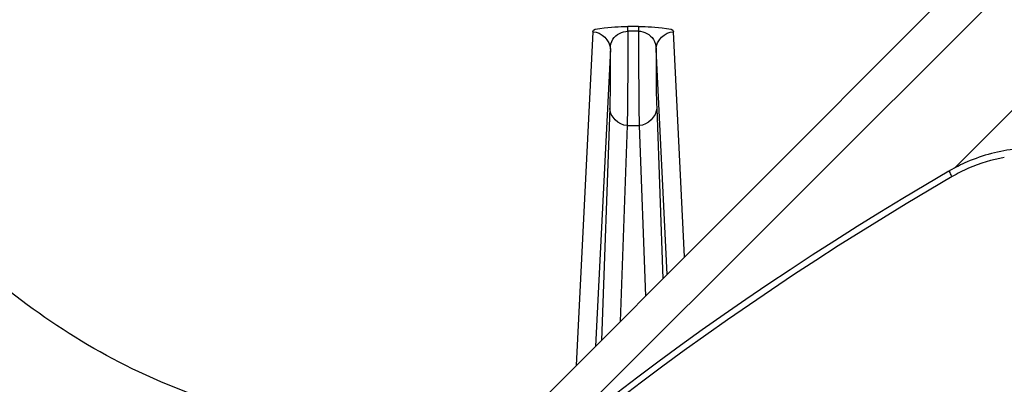
# Paper-space layout '13000496_1' of a CAD drawing. Units: millimetres. Extents: x 0 to 297, y 0 to 210.
# Drawn here: x 17 to 20, y 30 to 31 of the extents above; entities that cross this region are included whole.
import ezdxf

# ---------------------------------------------------------------- set-up
doc = ezdxf.new("R2010")
doc.units = ezdxf.units.MM
doc.header["$LTSCALE"] = 16.335
doc.layers.get('0').update_dxf_attribs({"linetype": 'CONTINUOUS'})

psp = doc.layouts.new('13000496_1')

# ---------------------------------------------------------------- linework, layer by layer
at = {"color": 9, "linetype": 'CONTINUOUS'}
for p, q in [((20.1475, 30.56251), (22.17649, 32.59151)), ((18.90017, 31.03375), (18.84269, 29.88126)), ((19.02072, 31.03552), (19.02072, 31.05201)), ((19.05721, 31.03552), (19.02072, 31.03552)), ((19.0572, 31.05201), (19.02073, 31.05201)), ((19.05722, 31.05201), (19.05721, 31.03552)), ((19.21656, 30.25594), (19.17776, 31.03375)), ((18.96017, 30.974), (18.90899, 29.9477)), ((19.15657, 30.19582), (19.11776, 30.97399)), ((18.95788, 30.76953), (18.92941, 29.96816)), ((19.12005, 30.76953), (19.141, 30.18021)), ((19.01788, 30.70998), (18.99382, 30.03271)), ((19.01788, 30.70998), (19.06005, 30.70998)), ((19.06005, 30.70998), (19.08102, 30.1201))]:
    psp.add_line(p, q, dxfattribs=at)
at = {"color": 7, "linetype": 'CONTINUOUS'}
for p, q in [((18.69454, 29.55614), (21.6947, 32.5563)), ((20.2176, 31.25916), (15.94918, 26.98145)), ((20.12798, 30.55187), (20.13152, 30.55392))]:
    psp.add_line(p, q, dxfattribs=at)
for centre, radius, start, end in [((20.42027, 30.05528), 0.5762, 95.82809, 113.38348), ((20.42107, 30.05454), 0.5772, 113.42776, 120.0811), ((25.65922, 21.03623), 11.00646, 120.168551, 150.729675)]:
    psp.add_arc(centre, radius, start, end, dxfattribs=at)
at = {"color": 9, "linetype": 'CONTINUOUS'}
for centre, radius, start, end in [((20.41593, 30.05593), 0.55157, 100.04395, 113.42972), ((20.4169, 30.05405), 0.55368, 113.44499, 120.08121), ((25.65498, 21.03629), 10.98236, 120.147204, 150.729893)]:
    psp.add_arc(centre, radius, start, end, dxfattribs=at)
for points, knots in [([(18.90017, 31.03375), (18.9006, 31.0425), (18.95825, 31.04868), (18.98838, 31.05202), (19.02073, 31.05201)], [0, 0, 0, 0, 0.2131094, 1, 1, 1, 1]), ([(18.96017, 30.97397), (18.96032, 30.98553), (18.96718, 31.01776), (19.00115, 31.03548), (19.02072, 31.03552)], [0, 0, 0, 0, 0.3712338, 1, 1, 1, 1]), ([(19.02072, 31.03552), (19.02055, 30.99489), (19.01971, 30.88638), (19.02017, 30.77783), (19.01788, 30.70998)], [0, 0, 0, 0, 0.3744219, 1, 1, 1, 1]), ([(19.0572, 31.05201), (19.08951, 31.0521), (19.11964, 31.04864), (19.17733, 31.04254), (19.17776, 31.03375)], [0, 0, 0, 0, 0.7859658, 1, 1, 1, 1]), ([(19.05721, 31.03555), (19.07681, 31.03559), (19.11067, 31.01763), (19.11762, 30.9855), (19.11776, 30.97397)], [0, 0, 0, 0, 0.6296778, 1, 1, 1, 1]), ([(19.05721, 31.03552), (19.05739, 30.99488), (19.05823, 30.88637), (19.05776, 30.77782), (19.06005, 30.70998)], [0, 0, 0, 0, 0.3744766, 1, 1, 1, 1]), ([(18.96017, 30.974), (18.96002, 30.94891), (18.95939, 30.88076), (18.95941, 30.81258), (18.95788, 30.76953)], [0, 0, 0, 0, 0.3680953, 1, 1, 1, 1]), ([(19.11776, 30.97399), (19.11792, 30.94888), (19.11854, 30.88073), (19.11852, 30.81255), (19.12005, 30.76953)], [0, 0, 0, 0, 0.3683947, 1, 1, 1, 1]), ([(20.13938, 30.53316), (20.13683, 30.5377), (20.13509, 30.54291), (20.12959, 30.55276), (20.13152, 30.55392)], [0, 0, 0, 0, 0.6981495, 1, 1, 1, 1]), ([(18.89458, 27.62107), (19.38124, 28.11885), (20.46746, 29.00805), (22.34695, 29.94396), (24.38365, 30.43693), (25.78189, 30.45303), (26.47029, 30.38317)], [0, 0, 0, 0, 0.2509006, 0.5010311, 0.7506192, 1, 1, 1, 1]), ([(19.6468, 28.27705), (20.11765, 28.6663), (21.13731, 29.35345), (22.83558, 30.06222), (24.63729, 30.42264), (25.86315, 30.42082), (26.4681, 30.35969)], [0, 0, 0, 0, 0.2507103, 0.5007985, 0.7504716, 1, 1, 1, 1])]:
    psp.add_open_spline(points, degree=3, knots=knots, dxfattribs=at)
for points in [[(18.90017, 31.03375), (18.9284, 31.03374), (18.96016, 31.0022), (18.96017, 30.97397)], [(19.11776, 30.97397), (19.11778, 31.0022), (19.14953, 31.03374), (19.17776, 31.03375)], [(19.01788, 30.70998), (18.9897, 30.71), (18.9579, 30.74135), (18.95788, 30.76953)], [(19.12005, 30.76953), (19.12004, 30.74135), (19.08823, 30.71), (19.06005, 30.70998)]]:
    psp.add_open_spline(points, degree=3, dxfattribs=at)
at = {"color": 7, "linetype": 'CONTINUOUS'}
for points, knots in [([(25.49151, 30.37249), (24.8833, 30.37249), (23.66271, 30.25053), (21.90536, 29.70861), (20.28595, 28.82944), (19.34025, 28.04067), (18.91087, 27.60466)], [0, 0, 0, 0, 0.2493427, 0.4989752, 0.7491327, 1, 1, 1, 1]), ([(17.75266, 29.71028), (17.60829, 29.74544), (17.21564, 29.88415), (16.87262, 30.13185), (16.68218, 30.31598)], [0, 0, 0, 0, 0.3593597, 1, 1, 1, 1])]:
    psp.add_open_spline(points, degree=3, knots=knots, dxfattribs=at)

doc.saveas('drawing.dxf')
